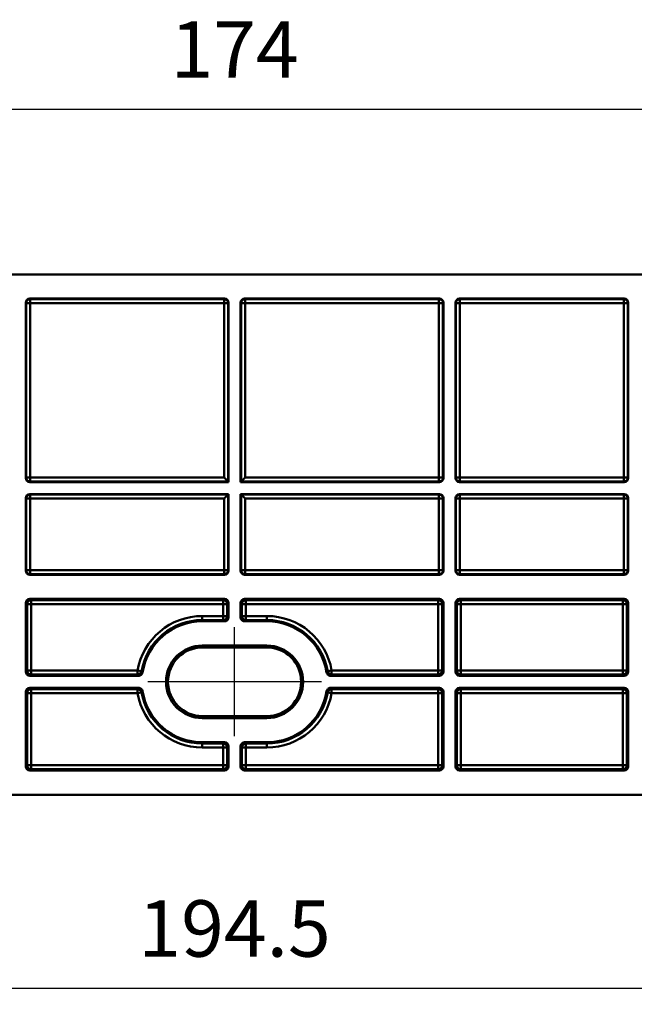
# Model space of a CAD drawing. Units: millimetres. Extents: x 0 to 806, y 0 to 560.
# Drawn here: x 383 to 459, y 108 to 230 of the extents above; entities that cross this region are included whole.
import ezdxf

# ---------------------------------------------------------------- set-up
doc = ezdxf.new("R2010")
doc.units = ezdxf.units.MM
doc.header["$LTSCALE"] = 2
doc.linetypes.add('AM_ISO08W050', pattern=[18, 12, -1.5, 3, -1.5])
for name, color, linetype, lineweight in [('AM_5', 3, 'Continuous', 25), ('AM_7', 4, 'AM_ISO08W050', 25), ('外部取付足', 7, 'Continuous', 50)]:
    doc.layers.add(name, color=color, linetype=linetype, lineweight=lineweight)
doc.styles.get("Standard").update_dxf_attribs({"font": 'ISOCP.SHX', "bigfont": 'EXTFONT.SHX'})
doc.dimstyles.new('AM_ISO$0', dxfattribs={"dimtxt": 3.5, "dimasz": 2.5, "dimexe": 1, "dimexo": 1, "dimgap": 1.5, "dimtad": 1, "dimdsep": 46, "dimtxsty": 'Standard', "dimblk": 'OPEN30', "dimcen": 0, "dimclrd": 3, "dimclre": 3, "dimclrt": 2, "dimadec": 0, "dimazin": 2, "dimtp": 0.1, "dimtm": 0.1, "dimtfac": 0.71, "dimtmove": 0, "dimatfit": 3, "dimldrblk": 'OPEN30', "dimfxl": 0, "dimlwd": -1, "dimlwe": -1, "dimarcsym": 0})

# ---------------------------------------------------------------- blocks, each defined once
blk = doc.blocks.new('_Open30')
at = {"color": 0, "linetype": 'ByBlock', "lineweight": -2}
for p, q in [((-1, 0.268), (0, 0)), ((0, 0), (-1, -0.268)), ((0, 0), (-1, 0))]:
    blk.add_line(p, q, dxfattribs=at)
blk = doc.blocks.new('*D41')
at = {"layer": 'AM_5', "color": 3, "transparency": 16777216}
for p, q in [((322.14, 178.92), (322.14, 220.92)), ((496.14, 178.92), (496.14, 220.92)), ((327.14, 218.92), (491.14, 218.92))]:
    blk.add_line(p, q, dxfattribs=at)
at = {"layer": 'Defpoints', "color": 0, "transparency": 16777216}
for p in [(496.14, 218.92), (322.14, 176.92), (496.14, 176.92)]:
    blk.add_point(p, dxfattribs=at)
at = {"layer": 'AM_5', "color": 3, "transparency": 16777216, "xscale": 5, "yscale": 5, "zscale": 5, "rotation": 180}
blk.add_blockref('_Open30', (322.14, 218.92), dxfattribs=at)
at = {"layer": 'AM_5', "color": 3, "transparency": 16777216, "xscale": 5, "yscale": 5, "zscale": 5}
blk.add_blockref('_Open30', (496.14, 218.92), dxfattribs=at)
at = {"layer": 'AM_5', "color": 2, "transparency": 16777216, "insert": (409.14, 225.42), "char_height": 7, "attachment_point": 5}
blk.add_mtext('174', dxfattribs=at)
blk = doc.blocks.new('*D42')
at = {"layer": 'AM_5', "color": 3, "transparency": 16777216}
for p, q in [((311.88, 141.89), (311.88, 107.89)), ((506.4, 141.89), (506.4, 107.89)), ((316.88, 109.89), (501.4, 109.89))]:
    blk.add_line(p, q, dxfattribs=at)
at = {"layer": 'Defpoints', "color": 0, "transparency": 16777216}
for p in [(311.88, 143.89), (506.4, 143.89), (506.4, 109.89)]:
    blk.add_point(p, dxfattribs=at)
at = {"layer": 'AM_5', "color": 3, "transparency": 16777216, "xscale": 5, "yscale": 5, "zscale": 5, "rotation": 180}
blk.add_blockref('_Open30', (311.88, 109.89), dxfattribs=at)
at = {"layer": 'AM_5', "color": 3, "transparency": 16777216, "xscale": 5, "yscale": 5, "zscale": 5}
blk.add_blockref('_Open30', (506.4, 109.89), dxfattribs=at)
at = {"layer": 'AM_5', "color": 2, "transparency": 16777216, "insert": (409.14, 116.39), "char_height": 7, "attachment_point": 5}
blk.add_mtext('194.5', dxfattribs=at)

msp = doc.modelspace()

# ---------------------------------------------------------------- linework, layer by layer
at = {"layer": 'AM_7'}
for p, q in [((409.1427, 141.1357), (409.1427, 154.648)), ((419.8989, 147.8918), (398.3866, 147.8918))]:
    msp.add_line(p, q, dxfattribs=at)
at = {"layer": '外部取付足'}
for p, q in [((505.4033, 198.4163), (312.8821, 198.4163)), ((407.893, 195.4163), (383.7504, 195.4163)), ((383.7504, 195.4163), (383.8034, 195.3633)), ((407.893, 195.4163), (407.84, 195.3633)), ((410.3924, 195.4163), (434.535, 195.4163)), ((410.3924, 195.4163), (410.4454, 195.3633)), ((434.535, 195.4163), (434.482, 195.3633)), ((437.0344, 195.4163), (457.451, 195.4163)), ((437.0874, 195.3633), (437.0344, 195.4163)), ((457.451, 195.4163), (457.398, 195.3633)), ((383.2507, 194.9166), (383.2507, 173.166)), ((383.3037, 194.8637), (383.2507, 194.9166)), ((383.3037, 173.219), (383.3037, 194.8637)), ((383.3037, 194.8637), (383.8034, 194.8637)), ((383.8034, 195.3633), (407.84, 195.3633)), ((383.8034, 194.8637), (383.8034, 195.3633)), ((383.8034, 194.8637), (383.8034, 173.219)), ((383.8034, 194.8637), (407.84, 194.8637)), ((407.84, 194.8637), (407.84, 195.3633)), ((407.84, 194.8637), (407.84, 173.219)), ((407.84, 194.8637), (408.3397, 194.8637)), ((408.3927, 194.9166), (408.3397, 194.8637)), ((408.3397, 194.8637), (408.3397, 172.7193)), ((408.3927, 194.9166), (408.3927, 172.6663)), ((409.8927, 194.9166), (409.8927, 172.6663)), ((409.8927, 194.9166), (409.9457, 194.8637)), ((409.9457, 194.8637), (409.9457, 172.7193)), ((410.4454, 194.8637), (409.9457, 194.8637)), ((434.482, 195.3633), (410.4454, 195.3633)), ((410.4454, 194.8637), (410.4454, 195.3633)), ((434.482, 194.8637), (410.4454, 194.8637)), ((410.4454, 194.8637), (410.4454, 173.219)), ((434.482, 194.8637), (434.482, 195.3633)), ((434.482, 194.8637), (434.482, 173.219)), ((434.9817, 194.8637), (434.482, 194.8637)), ((434.9817, 194.8637), (435.0347, 194.9166)), ((434.9817, 173.219), (434.9817, 194.8637)), ((435.0347, 194.9166), (435.0347, 173.166)), ((436.5347, 194.9166), (436.5347, 173.166)), ((436.5347, 194.9166), (436.5877, 194.8637)), ((436.5877, 194.8637), (436.5877, 173.219)), ((436.5877, 194.8637), (437.0874, 194.8637)), ((457.398, 195.3633), (437.0874, 195.3633)), ((437.0874, 195.3633), (437.0874, 194.8637)), ((457.398, 194.8637), (437.0874, 194.8637)), ((437.0874, 173.219), (437.0874, 194.8637)), ((457.398, 194.8637), (457.398, 195.3633)), ((457.398, 194.8637), (457.398, 173.219)), ((457.8977, 194.8637), (457.398, 194.8637)), ((457.9507, 194.9166), (457.8977, 194.8637)), ((457.8977, 194.8637), (457.8977, 173.219)), ((457.9507, 194.9166), (457.9507, 173.166)), ((383.2507, 173.166), (383.3037, 173.219)), ((383.3037, 173.219), (383.8034, 173.219)), ((383.8034, 172.7193), (383.7504, 172.6663)), ((408.3927, 172.6663), (383.7504, 172.6663)), ((407.84, 173.219), (383.8034, 173.219)), ((383.8034, 172.7193), (383.8034, 173.219)), ((408.3397, 172.7193), (383.8034, 172.7193)), ((408.3397, 172.7193), (407.84, 173.219)), ((408.3397, 172.7193), (408.3927, 172.6663)), ((409.9457, 172.7193), (409.8927, 172.6663)), ((409.8927, 172.6663), (434.535, 172.6663)), ((409.9457, 172.7193), (410.4454, 173.219)), ((409.9457, 172.7193), (434.482, 172.7193)), ((410.4454, 173.219), (434.482, 173.219)), ((434.482, 172.7193), (434.482, 173.219)), ((434.9817, 173.219), (434.482, 173.219)), ((434.482, 172.7193), (434.535, 172.6663)), ((435.0347, 173.166), (434.9817, 173.219)), ((436.5877, 173.219), (436.5347, 173.166)), ((436.5877, 173.219), (437.0874, 173.219)), ((437.0344, 172.6663), (437.0874, 172.7193)), ((437.0344, 172.6663), (457.451, 172.6663)), ((437.0874, 173.219), (457.398, 173.219)), ((437.0874, 173.219), (437.0874, 172.7193)), ((437.0874, 172.7193), (457.398, 172.7193)), ((457.398, 172.7193), (457.398, 173.219)), ((457.8977, 173.219), (457.398, 173.219)), ((457.398, 172.7193), (457.451, 172.6663)), ((457.8977, 173.219), (457.9507, 173.166)), ((383.7504, 171.1663), (408.3927, 171.1663)), ((383.7504, 171.1663), (383.8034, 171.1133)), ((383.8034, 170.6137), (383.8034, 171.1133)), ((383.8034, 171.1133), (408.3397, 171.1133)), ((408.3397, 171.1133), (407.84, 170.6137)), ((408.3397, 171.1133), (408.3927, 171.1663)), ((408.3397, 171.1133), (408.3397, 161.729)), ((408.3927, 171.1663), (408.3927, 161.676)), ((434.535, 171.1663), (409.8927, 171.1663)), ((409.8927, 171.1663), (409.8927, 161.676)), ((409.9457, 171.1133), (409.8927, 171.1663)), ((409.9457, 171.1133), (409.9457, 161.729)), ((434.482, 171.1133), (409.9457, 171.1133)), ((409.9457, 171.1133), (410.4454, 170.6137)), ((434.535, 171.1663), (434.482, 171.1133)), ((434.482, 170.6137), (434.482, 171.1133)), ((457.451, 171.1663), (437.0344, 171.1663)), ((437.0874, 171.1133), (437.0344, 171.1663)), ((437.0874, 171.1133), (437.0874, 170.6137)), ((457.398, 171.1133), (437.0874, 171.1133)), ((457.451, 171.1663), (457.398, 171.1133)), ((457.398, 170.6137), (457.398, 171.1133)), ((383.2507, 170.6666), (383.2507, 161.676)), ((383.3037, 170.6137), (383.2507, 170.6666)), ((383.3037, 161.729), (383.3037, 170.6137)), ((383.3037, 170.6137), (383.8034, 170.6137)), ((383.8034, 170.6137), (383.8034, 161.729)), ((383.8034, 170.6137), (407.84, 170.6137)), ((407.84, 170.6137), (407.84, 161.729)), ((434.482, 170.6137), (410.4454, 170.6137)), ((410.4454, 170.6137), (410.4454, 161.729)), ((434.482, 170.6137), (434.482, 161.729)), ((434.9817, 170.6137), (434.482, 170.6137)), ((434.9817, 170.6137), (435.0347, 170.6666)), ((434.9817, 161.729), (434.9817, 170.6137)), ((435.0347, 170.6666), (435.0347, 161.676)), ((436.5347, 170.6666), (436.5347, 161.676)), ((436.5347, 170.6666), (436.5877, 170.6137)), ((436.5877, 170.6137), (436.5877, 161.729)), ((436.5877, 170.6137), (437.0874, 170.6137)), ((457.398, 170.6137), (437.0874, 170.6137)), ((437.0874, 161.729), (437.0874, 170.6137)), ((457.398, 170.6137), (457.398, 161.729)), ((457.8977, 170.6137), (457.398, 170.6137)), ((457.9507, 170.6666), (457.8977, 170.6137)), ((457.8977, 170.6137), (457.8977, 161.729)), ((457.9507, 170.6666), (457.9507, 161.676)), ((383.2507, 161.676), (383.3037, 161.729)), ((383.3037, 161.729), (383.8034, 161.729)), ((383.8034, 161.2293), (383.7504, 161.1763)), ((407.84, 161.729), (383.8034, 161.729)), ((383.8034, 161.2293), (383.8034, 161.729)), ((407.84, 161.2293), (383.8034, 161.2293)), ((407.84, 161.729), (407.84, 161.2293)), ((407.84, 161.729), (408.3397, 161.729)), ((407.84, 161.2293), (407.893, 161.1763)), ((408.3397, 161.729), (408.3927, 161.676)), ((409.9457, 161.729), (409.8927, 161.676)), ((410.4454, 161.729), (409.9457, 161.729)), ((410.4454, 161.2293), (410.3924, 161.1763)), ((410.4454, 161.729), (434.482, 161.729)), ((410.4454, 161.729), (410.4454, 161.2293)), ((410.4454, 161.2293), (434.482, 161.2293)), ((434.9817, 161.729), (434.482, 161.729)), ((434.482, 161.2293), (434.482, 161.729)), ((434.482, 161.2293), (434.535, 161.1763)), ((435.0347, 161.676), (434.9817, 161.729)), ((436.5877, 161.729), (436.5347, 161.676)), ((436.5877, 161.729), (437.0874, 161.729)), ((437.0344, 161.1763), (437.0874, 161.2293)), ((437.0874, 161.729), (457.398, 161.729)), ((437.0874, 161.729), (437.0874, 161.2293)), ((437.0874, 161.2293), (457.398, 161.2293)), ((457.398, 161.2293), (457.398, 161.729)), ((457.8977, 161.729), (457.398, 161.729)), ((457.398, 161.2293), (457.451, 161.1763)), ((457.8977, 161.729), (457.9507, 161.676)), ((407.893, 161.1763), (383.7504, 161.1763)), ((410.3924, 161.1763), (434.535, 161.1763)), ((437.0344, 161.1763), (457.451, 161.1763)), ((383.2507, 157.6766), (383.2507, 149.1415)), ((383.4085, 157.5189), (383.2507, 157.6766)), ((407.893, 158.1763), (383.7504, 158.1763)), ((383.7504, 158.1763), (383.9082, 158.0186)), ((383.9082, 158.0186), (407.7353, 158.0186)), ((383.9082, 157.5189), (383.9082, 158.0186)), ((407.893, 158.1763), (407.7353, 158.0186)), ((407.7353, 157.5189), (407.7353, 158.0186)), ((408.3927, 157.6766), (408.235, 157.5189)), ((408.3927, 157.6766), (408.3927, 155.8915)), ((409.8927, 157.6766), (409.8927, 155.8915)), ((409.8927, 157.6766), (410.0505, 157.5189)), ((410.3924, 158.1763), (434.535, 158.1763)), ((410.3924, 158.1763), (410.5502, 158.0186)), ((434.3773, 158.0186), (410.5502, 158.0186)), ((410.5502, 157.5189), (410.5502, 158.0186)), ((434.535, 158.1763), (434.3773, 158.0186)), ((434.3773, 157.5189), (434.3773, 158.0186)), ((434.877, 157.5189), (435.0347, 157.6766)), ((435.0347, 157.6766), (435.0347, 149.1415)), ((436.5347, 157.6766), (436.5347, 149.1415)), ((436.5347, 157.6766), (436.6925, 157.5189)), ((437.0344, 158.1763), (457.451, 158.1763)), ((437.1922, 158.0186), (437.0344, 158.1763)), ((457.2933, 158.0186), (437.1922, 158.0186)), ((437.1922, 158.0186), (437.1922, 157.5189)), ((457.451, 158.1763), (457.2933, 158.0186)), ((457.2933, 157.5189), (457.2933, 158.0186)), ((457.9507, 157.6766), (457.793, 157.5189)), ((457.9507, 157.6766), (457.9507, 149.1415)), ((383.4085, 149.2993), (383.4085, 157.5189)), ((383.4085, 157.5189), (383.9082, 157.5189)), ((383.9082, 157.5189), (383.9082, 149.2993)), ((383.9082, 157.5189), (407.7353, 157.5189)), ((407.7353, 157.5189), (407.7353, 156.0493)), ((407.7353, 157.5189), (408.235, 157.5189)), ((408.235, 157.5189), (408.235, 156.0493)), ((410.5502, 157.5189), (410.0505, 157.5189)), ((410.0505, 157.5189), (410.0505, 156.0493)), ((434.3773, 157.5189), (410.5502, 157.5189)), ((410.5502, 157.5189), (410.5502, 156.0493)), ((434.3773, 157.5189), (434.3773, 149.2993)), ((434.877, 157.5189), (434.3773, 157.5189)), ((434.877, 149.2993), (434.877, 157.5189)), ((436.6925, 157.5189), (436.6925, 149.2993)), ((436.6925, 157.5189), (437.1922, 157.5189)), ((457.2933, 157.5189), (437.1922, 157.5189)), ((437.1922, 149.2993), (437.1922, 157.5189)), ((457.2933, 157.5189), (457.2933, 149.2993)), ((457.793, 157.5189), (457.2933, 157.5189)), ((457.793, 157.5189), (457.793, 149.2993)), ((407.7353, 156.0493), (405.1427, 156.0493)), ((405.1427, 156.0493), (405.1427, 155.5496)), ((407.7353, 155.5496), (405.1427, 155.5496)), ((405.1427, 155.5496), (405.1427, 155.3918)), ((407.893, 155.3918), (405.1427, 155.3918)), ((407.7353, 156.0493), (408.235, 156.0493)), ((407.7353, 156.0493), (407.7353, 155.5496)), ((407.7353, 155.5496), (407.893, 155.3918)), ((408.235, 156.0493), (408.3927, 155.8915)), ((410.0505, 156.0493), (409.8927, 155.8915)), ((410.5502, 156.0493), (410.0505, 156.0493)), ((410.5502, 155.5496), (410.3924, 155.3918)), ((410.3924, 155.3918), (413.1427, 155.3918)), ((410.5502, 156.0493), (413.1427, 156.0493)), ((410.5502, 156.0493), (410.5502, 155.5496)), ((410.5502, 155.5496), (413.1427, 155.5496)), ((413.1427, 156.0493), (413.1427, 155.5496)), ((413.1427, 155.5496), (413.1427, 155.3918)), ((405.1427, 152.3918), (413.1427, 152.3918)), ((405.1427, 152.1486), (405.1427, 152.3918)), ((405.1427, 152.1486), (405.1427, 152.148)), ((405.1427, 152.1486), (413.1427, 152.1486)), ((413.1427, 152.148), (405.1427, 152.148)), ((413.1427, 152.1486), (413.1427, 152.3918)), ((413.1427, 152.1486), (413.1427, 152.148)), ((383.2507, 149.1415), (383.4085, 149.2993)), ((383.4085, 149.2993), (383.9082, 149.2993)), ((397.1076, 149.2993), (383.9082, 149.2993)), ((383.9082, 148.7996), (383.9082, 149.2993)), ((397.1076, 149.2993), (397.5998, 149.2131)), ((397.1076, 149.2993), (397.1076, 148.7996)), ((421.1778, 149.2993), (420.6856, 149.2131)), ((421.1778, 149.2993), (434.3773, 149.2993)), ((421.1778, 149.2993), (421.1778, 148.7996)), ((434.3773, 148.7996), (434.3773, 149.2993)), ((434.877, 149.2993), (434.3773, 149.2993)), ((435.0347, 149.1415), (434.877, 149.2993)), ((436.6925, 149.2993), (436.5347, 149.1415)), ((436.6925, 149.2993), (437.1922, 149.2993)), ((437.1922, 149.2993), (457.2933, 149.2993)), ((437.1922, 149.2993), (437.1922, 148.7996)), ((457.2933, 148.7996), (457.2933, 149.2993)), ((457.793, 149.2993), (457.2933, 149.2993)), ((457.793, 149.2993), (457.9507, 149.1415)), ((383.9082, 148.7996), (383.7504, 148.6418)), ((397.2413, 148.6418), (383.7504, 148.6418)), ((397.1076, 148.7996), (383.9082, 148.7996)), ((421.0442, 148.6418), (434.535, 148.6418)), ((421.1778, 148.7996), (434.3773, 148.7996)), ((434.3773, 148.7996), (434.535, 148.6418)), ((437.0344, 148.6418), (437.1922, 148.7996)), ((437.0344, 148.6418), (457.451, 148.6418)), ((437.1922, 148.7996), (457.2933, 148.7996)), ((457.2933, 148.7996), (457.451, 148.6418)), ((383.2507, 146.6421), (383.2507, 137.3915)), ((383.4085, 146.4844), (383.2507, 146.6421)), ((383.7504, 147.1418), (397.2413, 147.1418)), ((383.7504, 147.1418), (383.9082, 146.9841)), ((383.9082, 146.9841), (397.1076, 146.9841)), ((383.9082, 146.4844), (383.9082, 146.9841)), ((397.1076, 146.4844), (397.1076, 146.9841)), ((397.1076, 146.4844), (397.5998, 146.5706)), ((421.1778, 146.4844), (420.6856, 146.5706)), ((434.535, 147.1418), (421.0442, 147.1418)), ((434.3773, 146.9841), (421.1778, 146.9841)), ((421.1778, 146.4844), (421.1778, 146.9841)), ((434.535, 147.1418), (434.3773, 146.9841)), ((434.3773, 146.4844), (434.3773, 146.9841)), ((434.877, 146.4844), (435.0347, 146.6421)), ((435.0347, 146.6421), (435.0347, 137.3915)), ((436.5347, 146.6421), (436.5347, 137.3915)), ((436.5347, 146.6421), (436.6925, 146.4844)), ((457.451, 147.1418), (437.0344, 147.1418)), ((437.1922, 146.9841), (437.0344, 147.1418)), ((457.2933, 146.9841), (437.1922, 146.9841)), ((437.1922, 146.9841), (437.1922, 146.4844)), ((457.451, 147.1418), (457.2933, 146.9841)), ((457.2933, 146.4844), (457.2933, 146.9841)), ((457.9507, 146.6421), (457.793, 146.4844)), ((457.9507, 146.6421), (457.9507, 137.3915)), ((383.4085, 137.5493), (383.4085, 146.4844)), ((383.4085, 146.4844), (383.9082, 146.4844)), ((383.9082, 146.4844), (383.9082, 137.5493)), ((383.9082, 146.4844), (397.1076, 146.4844)), ((434.3773, 146.4844), (421.1778, 146.4844)), ((434.3773, 146.4844), (434.3773, 137.5493)), ((434.877, 146.4844), (434.3773, 146.4844)), ((434.877, 137.5493), (434.877, 146.4844)), ((436.6925, 146.4844), (436.6925, 137.5493)), ((436.6925, 146.4844), (437.1922, 146.4844)), ((457.2933, 146.4844), (437.1922, 146.4844)), ((437.1922, 137.5493), (437.1922, 146.4844)), ((457.2933, 146.4844), (457.2933, 137.5493)), ((457.793, 146.4844), (457.2933, 146.4844)), ((457.793, 146.4844), (457.793, 137.5493)), ((405.1427, 143.6351), (405.1427, 143.6357)), ((405.1427, 143.6357), (413.1427, 143.6357)), ((413.1427, 143.6351), (405.1427, 143.6351)), ((405.1427, 143.6351), (405.1427, 143.3918)), ((413.1427, 143.3918), (405.1427, 143.3918)), ((413.1427, 143.6351), (413.1427, 143.6357)), ((413.1427, 143.6351), (413.1427, 143.3918)), ((407.893, 140.3918), (405.1427, 140.3918)), ((405.1427, 140.3918), (405.1427, 140.2341)), ((405.1427, 139.7344), (405.1427, 140.2341)), ((405.1427, 140.2341), (407.7353, 140.2341)), ((405.1427, 139.7344), (407.7353, 139.7344)), ((407.893, 140.3918), (407.7353, 140.2341)), ((407.7353, 139.7344), (407.7353, 140.2341)), ((407.7353, 139.7344), (407.7353, 137.5493)), ((407.7353, 139.7344), (408.235, 139.7344)), ((408.3927, 139.8921), (408.235, 139.7344)), ((408.235, 139.7344), (408.235, 137.5493)), ((408.3927, 139.8921), (408.3927, 137.3915)), ((409.8927, 139.8921), (409.8927, 137.3915)), ((409.8927, 139.8921), (410.0505, 139.7344)), ((410.5502, 139.7344), (410.0505, 139.7344)), ((410.0505, 139.7344), (410.0505, 137.5493)), ((410.3924, 140.3918), (413.1427, 140.3918)), ((410.3924, 140.3918), (410.5502, 140.2341)), ((413.1427, 140.2341), (410.5502, 140.2341)), ((410.5502, 139.7344), (410.5502, 140.2341)), ((413.1427, 139.7344), (410.5502, 139.7344)), ((410.5502, 139.7344), (410.5502, 137.5493)), ((413.1427, 140.3918), (413.1427, 140.2341)), ((413.1427, 139.7344), (413.1427, 140.2341)), ((383.2507, 137.3915), (383.4085, 137.5493)), ((383.4085, 137.5493), (383.9082, 137.5493)), ((383.9082, 137.0496), (383.7504, 136.8918)), ((407.893, 136.8918), (383.7504, 136.8918)), ((407.7353, 137.5493), (383.9082, 137.5493)), ((383.9082, 137.0496), (383.9082, 137.5493)), ((407.7353, 137.0496), (383.9082, 137.0496)), ((407.7353, 137.5493), (408.235, 137.5493)), ((407.7353, 137.5493), (407.7353, 137.0496)), ((407.7353, 137.0496), (407.893, 136.8918)), ((408.235, 137.5493), (408.3927, 137.3915)), ((410.0505, 137.5493), (409.8927, 137.3915)), ((410.5502, 137.5493), (410.0505, 137.5493)), ((410.5502, 137.0496), (410.3924, 136.8918)), ((410.3924, 136.8918), (434.535, 136.8918)), ((410.5502, 137.5493), (434.3773, 137.5493)), ((410.5502, 137.5493), (410.5502, 137.0496)), ((410.5502, 137.0496), (434.3773, 137.0496)), ((434.3773, 137.0496), (434.3773, 137.5493)), ((434.877, 137.5493), (434.3773, 137.5493)), ((434.3773, 137.0496), (434.535, 136.8918)), ((435.0347, 137.3915), (434.877, 137.5493)), ((436.6925, 137.5493), (436.5347, 137.3915)), ((436.6925, 137.5493), (437.1922, 137.5493)), ((437.0344, 136.8918), (437.1922, 137.0496)), ((437.0344, 136.8918), (457.451, 136.8918)), ((437.1922, 137.5493), (457.2933, 137.5493)), ((437.1922, 137.5493), (437.1922, 137.0496)), ((437.1922, 137.0496), (457.2933, 137.0496)), ((457.2933, 137.0496), (457.2933, 137.5493)), ((457.793, 137.5493), (457.2933, 137.5493)), ((457.2933, 137.0496), (457.451, 136.8918)), ((457.793, 137.5493), (457.9507, 137.3915)), ((321.8827, 133.8918), (496.4027, 133.8918))]:
    msp.add_line(p, q, dxfattribs=at)
for centre, radius, start, end in [((405.1427, 147.8918), 8.1574, 90, 170.064737), ((405.1427, 147.8918), 7.6578, 90, 170.064737), ((405.1427, 147.8918), 7.5, 90, 171.012564), ((413.1427, 147.8918), 8.1574, 9.935263, 90), ((413.1427, 147.8918), 7.6578, 9.935263, 90), ((413.1427, 147.8918), 7.5, 8.987436, 90), ((405.1427, 147.8918), 4.5, 90, 270), ((405.1427, 147.8918), 4.2568, 90, 270), ((405.1427, 147.8918), 4.2562, 90, 270), ((413.1427, 147.8918), 4.5, 270, 90), ((413.1427, 147.8918), 4.2568, 270, 90), ((413.1427, 147.8918), 4.2562, 270, 90), ((405.1427, 147.8918), 7.6578, 189.935263, 270), ((405.1427, 147.8918), 7.5, 188.987436, 270), ((413.1427, 147.8918), 7.5, 270, 351.012564), ((413.1427, 147.8918), 7.6578, 270, 350.064737), ((405.1427, 147.8918), 8.1574, 189.935263, 270), ((413.1427, 147.8918), 8.1574, 270, 350.064737)]:
    msp.add_arc(centre, radius, start, end, dxfattribs=at)
for centre, major_axis, ratio, start_param, end_param in [((383.751, 194.916), (-0.354, 0.354), 0.99878277, 5.49839613, 7.06797448), ((407.8924, 194.916), (0.354, 0.354), 0.99878277, 5.49839613, 7.06797448), ((410.393, 194.916), (-0.354, 0.354), 0.99878277, 5.49839613, 7.06797448), ((434.5344, 194.916), (0.354, 0.354), 0.99878277, 5.49839613, 7.06797448), ((437.035, 194.916), (-0.354, 0.354), 0.99878277, 5.49839613, 7.06797448), ((457.4504, 194.916), (0.354, 0.354), 0.99878277, 5.49839613, 7.06797448), ((383.8034, 194.8637), (0.3536, 0.3536), 0.99878277, 0.78600715, 2.3555855), ((407.84, 194.8637), (0.3536, -0.3536), 0.99878277, 0.78600715, 2.3555855), ((410.4454, 194.8637), (-0.3536, -0.3536), 0.99878277, 3.9275998, 5.49717816), ((434.482, 194.8637), (-0.3536, 0.3536), 0.99878277, 3.9275998, 5.49717816), ((437.0874, 194.8637), (0.3536, 0.3536), 0.99878277, 0.78600715, 2.3555855), ((457.398, 194.8637), (-0.3536, 0.3536), 0.99878277, 3.9275998, 5.49717816), ((383.751, 173.1666), (-0.354, -0.354), 0.99878277, 5.49839613, 7.06797448), ((383.8034, 173.219), (0.3536, -0.3536), 0.99878277, 3.9275998, 5.49717816), ((434.482, 173.219), (-0.3536, -0.3536), 0.99878277, 0.78600715, 2.3555855), ((434.5344, 173.1666), (0.354, -0.354), 0.99878277, 5.49839613, 7.06797448), ((437.035, 173.1666), (-0.354, -0.354), 0.99878277, 5.49839613, 7.06797448), ((437.0874, 173.219), (0.3536, -0.3536), 0.99878277, 3.9275998, 5.49717816), ((457.398, 173.219), (-0.3536, -0.3536), 0.99878277, 0.78600715, 2.3555855), ((457.4504, 173.1666), (0.354, -0.354), 0.99878277, 5.49839613, 7.06797448), ((383.751, 170.666), (-0.354, 0.354), 0.99878277, 5.49839613, 7.06797448), ((383.8034, 170.6137), (0.3536, 0.3536), 0.99878277, 0.78600715, 2.3555855), ((434.482, 170.6137), (-0.3536, 0.3536), 0.99878277, 3.9275998, 5.49717816), ((434.5344, 170.666), (0.354, 0.354), 0.99878277, 5.49839613, 7.06797448), ((437.035, 170.666), (-0.354, 0.354), 0.99878277, 5.49839613, 7.06797448), ((437.0874, 170.6137), (0.3536, 0.3536), 0.99878277, 0.78600715, 2.3555855), ((457.398, 170.6137), (-0.3536, 0.3536), 0.99878277, 3.9275998, 5.49717816), ((457.4504, 170.666), (0.354, 0.354), 0.99878277, 5.49839613, 7.06797448), ((383.751, 161.6766), (-0.354, -0.354), 0.99878277, 5.49839613, 7.06797448), ((383.8034, 161.729), (0.3536, -0.3536), 0.99878277, 3.9275998, 5.49717816), ((407.84, 161.729), (-0.3536, -0.3536), 0.99878277, 0.78600715, 2.3555855), ((407.8924, 161.6766), (0.354, -0.354), 0.99878277, 5.49839613, 7.06797448), ((410.393, 161.6766), (-0.354, -0.354), 0.99878277, 5.49839613, 7.06797448), ((410.4454, 161.729), (0.3536, -0.3536), 0.99878277, 3.9275998, 5.49717816), ((434.482, 161.729), (-0.3536, -0.3536), 0.99878277, 0.78600715, 2.3555855), ((434.5344, 161.6766), (0.354, -0.354), 0.99878277, 5.49839613, 7.06797448), ((437.035, 161.6766), (-0.354, -0.354), 0.99878277, 5.49839613, 7.06797448), ((437.0874, 161.729), (0.3536, -0.3536), 0.99878277, 3.9275998, 5.49717816), ((457.398, 161.729), (-0.3536, -0.3536), 0.99878277, 0.78600715, 2.3555855), ((457.4504, 161.6766), (0.354, -0.354), 0.99878277, 5.49839613, 7.06797448), ((383.751, 157.676), (-0.354, 0.354), 0.99878277, 5.49839613, 7.06797448), ((383.9082, 157.5189), (0.3536, 0.3536), 0.99878277, 0.78600715, 2.3555855), ((407.7353, 157.5189), (0.3536, -0.3536), 0.99878277, 0.78600715, 2.3555855), ((407.8924, 157.676), (0.354, 0.354), 0.99878277, 5.49839613, 7.06797448), ((410.393, 157.676), (-0.354, 0.354), 0.99878277, 5.49839613, 7.06797448), ((410.5502, 157.5189), (-0.3536, -0.3536), 0.99878277, 3.9275998, 5.49717816), ((434.3773, 157.5189), (-0.3536, 0.3536), 0.99878277, 3.9275998, 5.49717816), ((434.5344, 157.676), (0.354, 0.354), 0.99878277, 5.49839613, 7.06797448), ((437.035, 157.676), (-0.354, 0.354), 0.99878277, 5.49839613, 7.06797448), ((437.1922, 157.5189), (0.3536, 0.3536), 0.99878277, 0.78600715, 2.3555855), ((457.2933, 157.5189), (-0.3536, 0.3536), 0.99878277, 3.9275998, 5.49717816), ((457.4504, 157.676), (0.354, 0.354), 0.99878277, 5.49839613, 7.06797448), ((407.7353, 156.0493), (-0.3536, -0.3536), 0.99878277, 0.78600715, 2.3555855), ((407.8924, 155.8921), (0.354, -0.354), 0.99878277, 5.49839613, 7.06797448), ((410.393, 155.8921), (-0.354, -0.354), 0.99878277, 5.49839613, 7.06797448), ((410.5502, 156.0493), (0.3536, -0.3536), 0.99878277, 3.9275998, 5.49717816), ((383.751, 149.1421), (-0.354, -0.354), 0.99878277, 5.49839613, 7.06797448), ((383.9082, 149.2993), (0.3536, -0.3536), 0.99878277, 3.9275998, 5.49717816), ((397.1076, 149.2993), (-0.3828, -0.3216), 0.9989616, 0.87261132, 2.26898133), ((9676.959, 1528.8052), (-9283.3803, -1371.5789), 0.03710221, 0.02445836, 0.02494023), ((-8858.6736, 1528.8052), (9283.3803, -1371.5789), 0.03710221, 6.25824508, 6.25872694), ((421.1778, 149.2993), (0.3828, -0.3216), 0.9989616, 4.01420397, 5.41057399), ((434.3773, 149.2993), (-0.3536, -0.3536), 0.99878277, 0.78600715, 2.3555855), ((434.5344, 149.1421), (0.354, -0.354), 0.99878277, 5.49839613, 7.06797448), ((437.035, 149.1421), (-0.354, -0.354), 0.99878277, 5.49839613, 7.06797448), ((437.1922, 149.2993), (0.3536, -0.3536), 0.99878277, 3.9275998, 5.49717816), ((457.2933, 149.2993), (-0.3536, -0.3536), 0.99878277, 0.78600715, 2.3555855), ((457.4504, 149.1421), (0.354, -0.354), 0.99878277, 5.49839613, 7.06797448), ((9519.0096, 158.1311), (-9125.8208, 0.0011), 0.03489949, 0.02930724, 0.02980277), ((-8700.7241, 158.1311), (9125.8208, 0.0011), 0.03489949, 6.25338254, 6.25387807), ((383.751, 146.6415), (-0.354, 0.354), 0.99878277, 5.49839613, 7.06797448), ((383.9082, 146.4844), (0.3536, 0.3536), 0.99878277, 0.78600715, 2.3555855), ((9525.957, 137.6448), (-9132.7713, -0.0005), 0.03489949, 6.25338273, 6.25387789), ((397.1076, 146.4844), (0.3828, -0.3216), 0.9989616, 0.87261132, 2.26898133), ((9683.6046, -1233.7656), (-9290.0289, 1372.317), 0.03710158, 6.25824429, 6.25872582), ((-8865.3192, -1233.7656), (9290.0289, 1372.317), 0.03710158, 0.02445949, 0.02494101), ((421.1778, 146.4844), (-0.3828, -0.3216), 0.9989616, 4.01420398, 5.41057399), ((-8707.6715, 137.6448), (9132.7713, -0.0005), 0.03489949, 0.02930742, 0.02980258), ((434.3773, 146.4844), (-0.3536, 0.3536), 0.99878277, 3.9275998, 5.49717816), ((434.5344, 146.6415), (0.354, 0.354), 0.99878277, 5.49839613, 7.06797448), ((437.035, 146.6415), (-0.354, 0.354), 0.99878277, 5.49839613, 7.06797448), ((437.1922, 146.4844), (0.3536, 0.3536), 0.99878277, 0.78600715, 2.3555855), ((457.2933, 146.4844), (-0.3536, 0.3536), 0.99878277, 3.9275998, 5.49717816), ((457.4504, 146.6415), (0.354, 0.354), 0.99878277, 5.49839613, 7.06797448), ((407.7353, 139.7344), (0.3536, -0.3536), 0.99878277, 0.78600715, 2.3555855), ((407.8924, 139.8915), (0.354, 0.354), 0.99878277, 5.49839613, 7.06797448), ((410.393, 139.8915), (-0.354, 0.354), 0.99878277, 5.49839613, 7.06797448), ((410.5502, 139.7344), (-0.3536, -0.3536), 0.99878277, 3.9275998, 5.49717816), ((383.751, 137.3921), (-0.354, -0.354), 0.99878277, 5.49839613, 7.06797448), ((383.9082, 137.5493), (0.3536, -0.3536), 0.99878277, 3.9275998, 5.49717816), ((407.7353, 137.5493), (-0.3536, -0.3536), 0.99878277, 0.78600715, 2.3555855), ((407.8924, 137.3921), (0.354, -0.354), 0.99878277, 5.49839613, 7.06797448), ((410.393, 137.3921), (-0.354, -0.354), 0.99878277, 5.49839613, 7.06797448), ((410.5502, 137.5493), (0.3536, -0.3536), 0.99878277, 3.9275998, 5.49717816), ((434.3773, 137.5493), (-0.3536, -0.3536), 0.99878277, 0.78600715, 2.3555855), ((434.5344, 137.3921), (0.354, -0.354), 0.99878277, 5.49839613, 7.06797448), ((437.035, 137.3921), (-0.354, -0.354), 0.99878277, 5.49839613, 7.06797448), ((437.1922, 137.5493), (0.3536, -0.3536), 0.99878277, 3.9275998, 5.49717816), ((457.2933, 137.5493), (-0.3536, -0.3536), 0.99878277, 0.78600715, 2.3555855), ((457.4504, 137.3921), (0.354, -0.354), 0.99878277, 5.49839613, 7.06797448)]:
    msp.add_ellipse(centre, major_axis=major_axis, ratio=ratio, start_param=start_param, end_param=end_param, dxfattribs=at)
for points, knots in [([(397.7348, 149.0635), (397.7259, 149.007), (397.7074, 148.9526), (397.6509, 148.8489), (397.6122, 148.8012), (397.5195, 148.722), (397.4663, 148.6912), (397.3551, 148.6516), (397.2984, 148.6418), (397.2413, 148.6418)], [-0.0708425468, -0.0708425468, -0.0708425468, -0.0708425468, -0.0537041516, -0.0537041516, -0.0354217731, -0.0354217731, -0.0171398934, -0.0171398934, -0.000001, -0.000001, -0.000001, -0.000001]), ([(420.5507, 149.0635), (420.5596, 149.007), (420.5781, 148.9526), (420.6346, 148.8489), (420.6733, 148.8012), (420.766, 148.722), (420.8191, 148.6912), (420.9304, 148.6516), (420.9871, 148.6418), (421.0442, 148.6418)], [0.000001, 0.000001, 0.000001, 0.000001, 0.0171393952, 0.0171393952, 0.0354217737, 0.0354217737, 0.0537036535, 0.0537036535, 0.0708425469, 0.0708425469, 0.0708425469, 0.0708425469]), ([(397.2413, 147.1418), (397.2984, 147.1418), (397.3551, 147.1321), (397.4663, 147.0925), (397.5195, 147.0617), (397.6122, 146.9825), (397.6509, 146.9348), (397.7074, 146.8311), (397.7259, 146.7766), (397.7348, 146.7202)], [-0.0708425468, -0.0708425468, -0.0708425468, -0.0708425468, -0.0537036535, -0.0537036535, -0.0354217737, -0.0354217737, -0.0171393952, -0.0171393952, -0.000001, -0.000001, -0.000001, -0.000001]), ([(421.0442, 147.1418), (420.9871, 147.1418), (420.9304, 147.1321), (420.8191, 147.0925), (420.766, 147.0617), (420.6733, 146.9825), (420.6346, 146.9348), (420.5781, 146.8311), (420.5596, 146.7766), (420.5507, 146.7202)], [0.000001, 0.000001, 0.000001, 0.000001, 0.0171398934, 0.0171398934, 0.0354217731, 0.0354217731, 0.0537041516, 0.0537041516, 0.0708425467, 0.0708425467, 0.0708425467, 0.0708425467])]:
    msp.add_open_spline(points, degree=3, knots=knots, dxfattribs=at)

# ---------------------------------------------------------------- dimensions: what is measured, and where the dimension line sits
at = {"layer": 'AM_5'}
dim = msp.add_linear_dim(base=(496.1427, 218.9166), p1=(322.1427, 176.9163), p2=(496.1427, 176.9163), dimstyle='AM_ISO$0', override={"dimscale": 2, "dimdec": 1, "dimpost": ''}, dxfattribs=at)
dim.commit()
dim.dimension.update_dxf_attribs({"geometry": '*D41', "text_midpoint": (409.1427, 225.4166)})
dim = msp.add_linear_dim(base=(506.4027, 109.8918), p1=(311.8827, 143.8918), p2=(506.4027, 143.8918), angle=0, dimstyle='AM_ISO$0', override={"dimscale": 2, "dimdec": 1}, dxfattribs=at)
dim.commit()
dim.dimension.update_dxf_attribs({"geometry": '*D42', "text_midpoint": (409.1427, 116.3918)})

doc.saveas('drawing.dxf')
